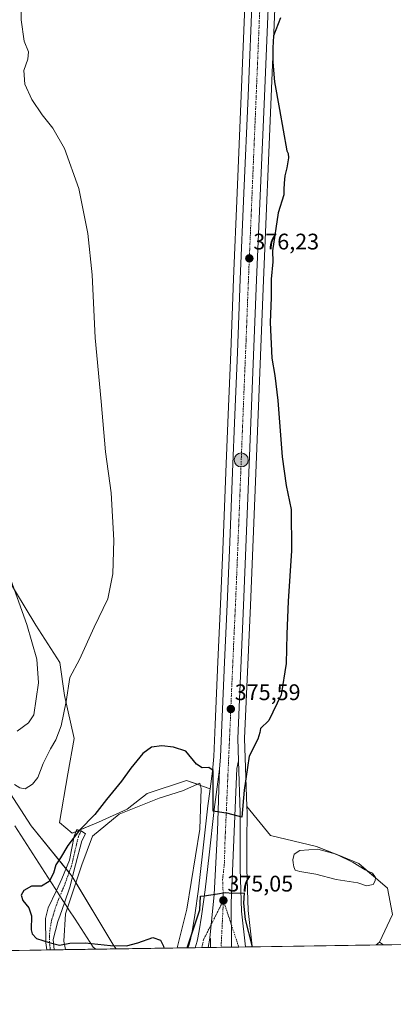
# Model space of a CAD drawing. Units: metres. Extents: x 604520 to 607986, y 4696829 to 4699195.
# Drawn here: x 606131 to 606297, y 4696829 to 4697266 of the extents above; entities that cross this region are included whole.
import ezdxf
from ezdxf.enums import TextEntityAlignment as Align

# ---------------------------------------------------------------- set-up
doc = ezdxf.new("R2010")
doc.units = ezdxf.units.M
doc.header["$MEASUREMENT"] = 0
doc.linetypes.add('TRAZO_Y_PUNTO', pattern=[1, 0.5, -0.25, 0, -0.25])
for name, color, linetype, lineweight in [('Camino', 19, 'Continuous', 0), ('Camino Cxs', 19, 'Continuous', 0), ('Camino eje', 39, 'TRAZO_Y_PUNTO', 13), ('Carretera de calzada única', 19, 'Continuous', 13), ('Carretera de calzada única Cxs', 19, 'Continuous', 13), ('Carretera de calzada única eje', 19, 'TRAZO_Y_PUNTO', 0), ('Carátula', 7, 'Continuous', 5), ('Comarca CxS', 133, 'Continuous', 0), ('Comunidad Autónoma CxS', 142, 'Continuous', 0), ('Cultivos herbáceos CxS', 92, 'Continuous', 0), ('Curva de nivel maestra', 36, 'Continuous', 30), ('Curva de nivel normal', 36, 'Continuous', 0), ('Estanque', 2, 'Continuous', 0), ('Estanque Cxs', 2, 'Continuous', 0), ('Isleta de vial', 135, 'Continuous', 13), ('Matorral', 135, 'Continuous', 0), ('Matorral CxS', 135, 'Continuous', 0), ('Municipio CxS', 142, 'Continuous', 0), ('Núcleo urbano', 19, 'Continuous', 0), ('Núcleo urbano CxS', 19, 'Continuous', 0), ('Pastizal CxS', 92, 'Continuous', 0), ('Provincia CxS', 1, 'Continuous', 0), ('Punto de cota en terreno', 7, 'Continuous', 0), ('Punto kilométrico de carretera', 7, 'Continuous', 0), ('Rótulo de punto de cota en terreno', 19, 'Continuous', 0), ('Vía pecuaria', 92, 'Continuous', 13), ('Vía pecuaria CxS', 92, 'Continuous', 13)]:
    doc.layers.add(name, color=color, linetype=linetype, lineweight=lineweight)
doc.styles.add('Arial', font='txt', dxfattribs={"height": 0.2})

# ---------------------------------------------------------------- blocks, each defined once
blk = doc.blocks.new('*U150')
at = {"layer": 'Cultivos herbáceos CxS', "color": 92, "linetype": 'Continuous', "lineweight": 0}
for points in [[(606231.17, 4697279.24, 376.22), (606229.23, 4697232.14, 376.13), (606227.39, 4697188.96, 376.22), (606225.8, 4697150.88, 375.88), (606224.57, 4697118.31, 376.27), (606223.41, 4697090.76, 376.64), (606222.37, 4697065.24, 376.95), (606221.19, 4697034.24, 376.58), (606220.03, 4697006.57, 376.44), (606218.85, 4696981.11, 376.45), (606217.69, 4696953.32, 376.08), (606217.04, 4696939.06, 375.23), (606216.5, 4696932.56, 374.88), (606215.42, 4696924.76, 374.65), (606205.05, 4696928.5, 374.41), (606187.48, 4696922.64, 374.41), (606178.69, 4696915.8, 374.29), (606166, 4696909.94, 374.72), (606154.29, 4696905.06, 375.07), (606148.7, 4696909.83, 375.85), (606152.33, 4696931.43, 377.17), (606155.26, 4696947.06, 377.81), (606150.87, 4696966.1, 380.22), (606148.92, 4696980.75, 381.23), (606138.18, 4696997.35, 383.28), (606110.6, 4697042.9, 387.72)], [(606395.19, 4696857.17, 365.99), (606292.27, 4696855.6, 372.54), (606290.45, 4696856.82, 372.58), (606296.23, 4696869.11, 372.23), (606294.03, 4696880.66, 371.77), (606281.39, 4696891.65, 371.61), (606262.65, 4696899.2, 371.74), (606242.15, 4696904.08, 372.54), (606231.73, 4696916.91, 374.36), (606230.69, 4696947.13, 375.21), (606233.3, 4697005.99, 375.78), (606235.64, 4697064.72, 375.69), (606239.05, 4697150.36, 375.5), (606242.48, 4697231.58, 375.67), (606249.92, 4697409.25, 379.55), (606251.01, 4697436.1, 378.63), (606251.44, 4697446.17, 378.01), (606263.77, 4697434.72, 377.45), (606286.78, 4697414.01, 375.37), (606337.41, 4697351.88, 369.88)]]:
    blk.add_polyline3d(points, dxfattribs=at)
blk = doc.blocks.new('*U158')
at = {"layer": 'Matorral CxS', "color": 135, "linetype": 'Continuous', "lineweight": 0}
blk.add_polyline3d([(606110.6, 4697042.9, 387.72), (606138.18, 4696997.35, 383.28), (606148.92, 4696980.75, 381.23), (606150.87, 4696966.1, 380.22), (606155.26, 4696947.06, 377.81), (606152.33, 4696931.43, 377.17), (606148.7, 4696909.83, 375.85), (606154.29, 4696905.06, 375.07), (606166, 4696909.94, 374.72), (606178.69, 4696915.8, 374.29), (606187.48, 4696922.64, 374.41), (606205.05, 4696928.5, 374.41), (606215.42, 4696924.76, 374.65), (606214.22, 4696916, 374.22), (606214.21, 4696915.91, 374.21), (606212.05, 4696895.9, 374.22), (606210.32, 4696880.34, 374.14), (606208.66, 4696868.69, 374.16), (606207.58, 4696862.34, 374.25), (606206.72, 4696857.93, 374.64), (606206.03, 4696855.36, 374.6), (606205.99, 4696855.22, 374.6), (606205.97, 4696855.16, 374.6), (606205.78, 4696854.52, 374.57), (606205.7, 4696854.28, 374.55), (606173.81, 4696853.8, 375.28), (606172.77, 4696855.12, 374.83), (606154.29, 4696885.92, 373.93), (606136.15, 4696908.41, 377.33), (606120.57, 4696932.14, 379.72)], dxfattribs=at)
blk.add_polyline3d([(606288.98, 4696855.55, 372.46), (606234.13, 4696854.72, 374.43), (606234.1, 4696855.01, 374.41), (606232.31, 4696870.79, 374.3), (606231.69, 4696889.29, 374.3), (606231.78, 4696901.69, 374.28), (606231.82, 4696914.19, 374.23), (606231.82, 4696914.29, 374.23), (606231.73, 4696916.91, 374.36), (606242.15, 4696904.08, 372.54), (606262.65, 4696899.2, 371.74), (606281.39, 4696891.65, 371.61), (606294.03, 4696880.66, 371.77), (606296.23, 4696869.11, 372.23), (606290.45, 4696856.82, 372.58), (606288.98, 4696855.55, 372.46)], close=True, dxfattribs=at)
blk = doc.blocks.new('*U161')
at = {"layer": 'Núcleo urbano CxS', "color": 19, "linetype": 'Continuous', "lineweight": 0}
blk.add_polyline3d([(606249.92, 4697409.25, 379.55), (606242.48, 4697231.58, 375.67), (606239.05, 4697150.36, 375.5), (606235.64, 4697064.72, 375.69), (606233.3, 4697005.99, 375.78), (606230.69, 4696947.13, 375.21), (606231.73, 4696916.91, 374.36), (606231.82, 4696914.29, 374.23), (606231.82, 4696914.19, 374.23), (606231.78, 4696901.69, 374.28), (606231.69, 4696889.29, 374.3), (606232.31, 4696870.79, 374.3), (606234.1, 4696855.01, 374.41), (606234.13, 4696854.72, 374.43), (606234.13, 4696854.72, 374.43), (606205.7, 4696854.28, 374.55), (606205.78, 4696854.52, 374.57), (606205.97, 4696855.16, 374.6), (606205.99, 4696855.22, 374.6), (606206.03, 4696855.36, 374.6), (606206.72, 4696857.93, 374.64), (606207.58, 4696862.34, 374.25), (606208.66, 4696868.69, 374.16), (606210.32, 4696880.34, 374.14), (606212.05, 4696895.9, 374.22), (606214.21, 4696915.91, 374.21), (606214.22, 4696916, 374.22), (606215.42, 4696924.76, 374.65), (606216.5, 4696932.56, 374.88), (606217.04, 4696939.06, 375.23), (606217.69, 4696953.32, 376.08), (606218.85, 4696981.11, 376.45), (606220.03, 4697006.57, 376.44), (606221.19, 4697034.24, 376.58), (606222.37, 4697065.24, 376.95), (606223.41, 4697090.76, 376.64), (606224.57, 4697118.31, 376.27), (606225.8, 4697150.88, 375.88), (606227.39, 4697188.96, 376.22), (606229.23, 4697232.14, 376.13), (606231.17, 4697279.24, 376.22)], dxfattribs=at)
blk = doc.blocks.new('*U176')
at = {"layer": 'Curva de nivel normal', "color": 36, "linetype": 'Continuous', "lineweight": 0}
blk.add_polyline3d([(606131.52, 4697277.35, 380), (606131.71, 4697265.68, 380), (606133.12, 4697256.35, 380), (606134.94, 4697251.58, 380), (606134.71, 4697248.25, 380), (606132.94, 4697243.24, 380), (606133.33, 4697237.2, 380), (606136.47, 4697230.42, 380), (606141.04, 4697223.61, 380), (606145.8, 4697217.71, 380), (606150.96, 4697208.74, 380), (606157.26, 4697191.01, 380), (606161.28, 4697171.03, 380), (606163.19, 4697152.6, 380), (606164.52, 4697124.68, 380), (606167.13, 4697096.5, 380), (606169.15, 4697074.24, 380), (606171.55, 4697056, 380), (606172.79, 4697035.04, 380), (606172.37, 4697020.04, 380), (606170.15, 4697009.05, 380), (606164.04, 4696996.49, 380), (606157.53, 4696982.15, 380), (606153.32, 4696974.16, 380), (606151.62, 4696963.42, 380), (606149.4, 4696952.65, 380), (606147.13, 4696946.56, 380), (606144.71, 4696942.57, 380), (606141.43, 4696935.93, 380), (606139.11, 4696929.79, 380), (606136.78, 4696926.79, 380), (606133.44, 4696924.8, 380), (606131.1, 4696925.19, 380), (606128.79, 4696926.75, 380)], dxfattribs=at)
blk = doc.blocks.new('*U178')
at = {"layer": 'Curva de nivel normal', "color": 36, "linetype": 'Continuous', "lineweight": 0}
blk.add_polyline3d([(606126.44, 4697019.56, 385), (606134.18, 4696997.69, 385), (606138.62, 4696982.2, 385), (606139.37, 4696971.81, 385), (606137.26, 4696957.53, 385), (606135.04, 4696954.05, 385), (606130.01, 4696950.28, 385)], dxfattribs=at)
blk = doc.blocks.new('*U190')
at = {"layer": 'Curva de nivel maestra', "color": 36, "linetype": 'Continuous', "lineweight": 30}
for points in [[(606246.69, 4697266.62, 375), (606243.55, 4697258.62, 375), (606243.3, 4697253.29, 375), (606243.16, 4697247.02, 375), (606243.91, 4697238.27, 375), (606246.12, 4697225.98, 375), (606249.38, 4697207.63, 375), (606250.05, 4697206.44, 375), (606250.16, 4697204.62, 375), (606249.45, 4697200.18, 375), (606248.53, 4697196.56, 375), (606248.32, 4697193.34, 375), (606248.11, 4697190.47, 375), (606248.17, 4697188.14, 375), (606245.62, 4697180.19, 375), (606243.01, 4697163.36, 375), (606243.17, 4697158.4, 375), (606242.52, 4697150.78, 375), (606242.45, 4697142.6, 375), (606242.08, 4697131.56, 375), (606242.82, 4697115.65, 375), (606244.14, 4697108.05, 375), (606245.45, 4697096.95, 375), (606247.34, 4697071.96, 375), (606249.16, 4697059.23, 375), (606251.4, 4697048.57, 375), (606251.53, 4697030.26, 375), (606250.07, 4697008.02, 375), (606249.4, 4696993.38, 375), (606249.15, 4696980.38, 375), (606246.95, 4696966.38, 375), (606241.48, 4696955.05, 375), (606237.72, 4696951.45, 375), (606237.4, 4696949.67, 375), (606236.57, 4696946.79, 375), (606232.72, 4696939.18, 375), (606230.46, 4696924.14, 375), (606229.54, 4696912.27, 375), (606223.48, 4696913.89, 375), (606216.82, 4696914.9, 375), (606216.79, 4696924.14, 375), (606216.8, 4696932.92, 375), (606214.84, 4696934.27, 375), (606211.91, 4696934.05, 375), (606209.48, 4696935.76, 375), (606204.65, 4696941.53, 375), (606199.17, 4696943.18, 375), (606193.99, 4696943.87, 375), (606189.44, 4696943.19, 375), (606185.63, 4696940.39, 375), (606180.26, 4696933.99, 375), (606176.12, 4696928.14, 375), (606169.57, 4696920.05, 375), (606164.39, 4696913.43, 375), (606157.6, 4696906.39, 375), (606152.42, 4696899.58, 375), (606149.22, 4696894.21, 375), (606147.14, 4696891.1, 375), (606146.1, 4696887.39, 375), (606144.06, 4696883.64, 375), (606140.8, 4696881.54, 375), (606136.35, 4696881.66, 375), (606132.9, 4696879.63, 375), (606131.76, 4696877.67, 375), (606132.48, 4696875.18, 375), (606135.06, 4696871.95, 375), (606136.23, 4696868.45, 375), (606136.2, 4696862.17, 375), (606136.58, 4696860.53, 375), (606138.58, 4696858.42, 375), (606144.08, 4696856.69, 375), (606148.7, 4696855.5, 375), (606153.28, 4696856.26, 375), (606160.04, 4696856.5, 375), (606171.35, 4696855.3, 375), (606178.38, 4696855.11, 375), (606183.45, 4696856.5, 375), (606190.09, 4696858.82, 375), (606193.49, 4696857.59, 375), (606194.78, 4696855.01, 375), (606194.86, 4696854.12, 375)], [(606205.21, 4696854.28, 375), (606210.89, 4696871.14, 375), (606211.25, 4696877.23, 375), (606212.78, 4696877.34, 375), (606218.64, 4696878.15, 375), (606222.07, 4696878.75, 375), (606225.5, 4696878.55, 375), (606230.46, 4696878.71, 375), (606230.28, 4696874.09, 375), (606231.01, 4696866.89, 375), (606234.12, 4696854.72, 375)]]:
    blk.add_polyline3d(points, dxfattribs=at)
blk = doc.blocks.new('5PATER')
at = {"layer": 'Carátula', "linetype": 'Continuous', "lineweight": 5}
h = blk.add_hatch(color=250, dxfattribs=at)
edge = h.paths.add_edge_path()
edge.add_ellipse((0, 0.01), major_axis=(-1.33, -1.34), ratio=0.999422, start_angle=0, end_angle=360)
blk = doc.blocks.new('5HITCA')
at = {"layer": 'Carátula', "linetype": 'Continuous', "lineweight": 5}
h = blk.add_hatch(color=1, dxfattribs=at)
edge = h.paths.add_edge_path()
edge.add_arc((0, 0), 3.1, 0.0011, 360.0011)
at = {"layer": 'Carátula', "color": 250, "linetype": 'Continuous', "lineweight": 5}
blk.add_circle((0, 0, 0), 3.1, dxfattribs=at)

msp = doc.modelspace()

# ---------------------------------------------------------------- linework, layer by layer
at = {"layer": 'Camino', "color": 19, "linetype": 'Continuous', "lineweight": 0}
for points in [[(606147.34, 4696879.73, 374.13), (606149.8, 4696884.92, 374.22), (606153.17, 4696893.1, 374.35), (606155.16, 4696903.82, 374.96), (606156.34, 4696906.75, 375.01), (606158.25, 4696906.14, 374.88), (606160.24, 4696904.86, 374.68), (606158.59, 4696901.67, 374.55), (606155.79, 4696891.08, 374.02), (606153.33, 4696881.09, 373.93), (606150.91, 4696874.21, 373.91)], [(606143.04, 4696853.33, 375.26), (606142.64, 4696856.51, 374.97), (606142.53, 4696867.31, 374.21), (606143.69, 4696872.03, 374.17), (606147.34, 4696879.73, 374.13)], [(606150.91, 4696874.21, 373.91), (606148.99, 4696868.77, 373.95), (606147.92, 4696865.99, 374.06), (606145.87, 4696857.95, 374.71), (606146.4, 4696853.38, 375.2)], [(606146.4, 4696853.38, 375.2), (606143.04, 4696853.33, 375.26)]]:
    msp.add_polyline3d(points, dxfattribs=at)
at = {"layer": 'Camino Cxs', "color": 19, "linetype": 'Continuous', "lineweight": 0}
msp.add_polyline3d([(606146.4, 4696853.38, 375.2), (606143.04, 4696853.33, 375.26), (606142.64, 4696856.51, 374.97), (606142.53, 4696867.31, 374.21), (606143.69, 4696872.03, 374.17), (606147.34, 4696879.73, 374.13), (606149.8, 4696884.92, 374.22), (606153.17, 4696893.1, 374.35), (606155.16, 4696903.82, 374.96), (606156.34, 4696906.75, 375.01), (606158.25, 4696906.14, 374.88), (606160.24, 4696904.86, 374.68), (606158.59, 4696901.67, 374.55), (606155.79, 4696891.08, 374.02), (606153.33, 4696881.09, 373.93), (606150.91, 4696874.21, 373.91), (606148.99, 4696868.77, 373.95), (606147.92, 4696865.99, 374.06), (606145.87, 4696857.95, 374.71), (606146.4, 4696853.38, 375.2)], close=True, dxfattribs=at)
at = {"layer": 'Camino eje', "color": 39, "linetype": 'TRAZO_Y_PUNTO', "lineweight": 13}
msp.add_polyline3d([(606158.25, 4696906.14, 374.88), (606157.06, 4696903.52, 374.82), (606155.79, 4696898.28, 374.54), (606154.12, 4696890.82, 374.11), (606152.53, 4696886.54, 374.02), (606150.71, 4696881.54, 374.07), (606148.25, 4696875.74, 374.02), (606146.82, 4696871.69, 374.05), (606145.23, 4696866.53, 374.16), (606144.59, 4696863.12, 374.32), (606144.2, 4696859.39, 374.65), (606144.36, 4696855.58, 375.01), (606144.67, 4696853.36, 375.23)], dxfattribs=at)
at = {"layer": 'Carretera de calzada única', "color": 19, "linetype": 'Continuous', "lineweight": 13}
for points in [[(606219.24, 4698043.17, 374.71), (606230.35, 4697956.82, 374.15), (606240.44, 4697875.15, 373.95), (606243.12, 4697851.88, 374.18), (606253.14, 4697773.02, 375.28), (606256.26, 4697744.8, 376.62), (606257.32, 4697734.44, 376.94), (606258.39, 4697711.92, 377.49), (606258.41, 4697686.96, 377.68), (606257.82, 4697667.83, 377.62), (606251.39, 4697514.71, 375.8), (606248.01, 4697436.23, 378.37), (606246.92, 4697409.37, 378.65), (606239.48, 4697231.71, 376.16), (606236.05, 4697150.48, 375.95), (606232.64, 4697064.84, 376.07), (606230.3, 4697006.12, 375.73), (606227.69, 4696947.14, 375.34), (606228.03, 4696937.13, 375.2)], [(606219.6, 4696933.64, 375.12), (606220.03, 4696938.87, 375.28), (606220.69, 4696953.19, 375.57), (606221.85, 4696980.98, 375.69), (606223.03, 4697006.44, 376.01), (606224.19, 4697034.12, 376.29), (606225.37, 4697065.12, 376.41), (606226.41, 4697090.64, 376.1), (606227.57, 4697118.19, 375.95), (606228.8, 4697150.76, 375.98), (606230.39, 4697188.83, 376.22), (606232.23, 4697232.01, 376.24), (606234.17, 4697279.12, 376.53), (606235.6, 4697313.46, 377.56), (606236.69, 4697341.23, 377.49), (606238.14, 4697373.92, 378.44), (606239.67, 4697409.67, 378.94), (606240.75, 4697436.53, 378.35), (606241.92, 4697465.23, 377.07), (606242.98, 4697489.89, 376.24)], [(606228.03, 4696937.13, 375.2), (606227.31, 4696933.81, 375.2), (606224.79, 4696874.28, 374.98), (606224.87, 4696854.58, 375.34)], [(606228.03, 4696937.13, 375.2), (606227.31, 4696933.81, 375.2), (606224.79, 4696874.28, 374.98), (606224.87, 4696854.58, 375.34)], [(606228.03, 4696937.13, 375.2), (606228.82, 4696914.19, 374.67), (606228.78, 4696901.71, 374.66), (606228.69, 4696889.25, 374.66), (606229.32, 4696870.57, 374.83), (606231.12, 4696854.67, 375.2)], [(606208.85, 4696854.33, 375.01), (606209.64, 4696857.25, 374.97), (606210.53, 4696861.8, 374.89), (606211.62, 4696868.23, 374.96), (606213.3, 4696879.96, 374.73), (606215.03, 4696895.57, 374.64), (606217.19, 4696915.59, 374.81), (606219.48, 4696932.23, 375.09), (606219.6, 4696933.64, 375.12)], [(606215.37, 4696858.48, 375.25), (606217.25, 4696877.85, 374.96), (606218.71, 4696906.03, 374.89), (606219.6, 4696933.64, 375.12)], [(606215.37, 4696858.48, 375.25), (606217.25, 4696877.85, 374.96), (606218.71, 4696906.03, 374.89), (606219.6, 4696933.64, 375.12)], [(606215.37, 4696858.48, 375.25), (606214.56, 4696854.42, 375.3)], [(606215.55, 4696854.43, 375.33), (606215.64, 4696858.35, 375.26), (606215.37, 4696858.48, 375.25)], [(606214.56, 4696854.42, 375.3), (606208.85, 4696854.33, 375.01)], [(606224.87, 4696854.58, 375.34), (606215.55, 4696854.43, 375.33)], [(606231.12, 4696854.67, 375.2), (606224.87, 4696854.58, 375.34)]]:
    msp.add_polyline3d(points, dxfattribs=at)
at = {"layer": 'Carretera de calzada única Cxs', "color": 19, "linetype": 'Continuous', "lineweight": 13}
msp.add_polyline3d([(606246.92, 4697409.37, 378.65), (606239.48, 4697231.71, 376.16), (606236.05, 4697150.48, 375.95), (606232.64, 4697064.84, 376.07), (606230.3, 4697006.12, 375.73), (606227.69, 4696947.14, 375.34), (606228.03, 4696937.13, 375.2), (606227.31, 4696933.81, 375.2), (606224.79, 4696874.28, 374.98), (606224.87, 4696854.58, 375.34), (606215.55, 4696854.43, 375.33), (606215.64, 4696858.35, 375.26), (606215.37, 4696858.48, 375.25), (606217.25, 4696877.85, 374.96), (606218.71, 4696906.03, 374.89), (606219.6, 4696933.64, 375.12), (606220.03, 4696938.87, 375.28), (606220.69, 4696953.19, 375.57), (606221.85, 4696980.98, 375.69), (606223.03, 4697006.44, 376.01), (606224.19, 4697034.12, 376.29), (606225.37, 4697065.12, 376.41), (606226.41, 4697090.64, 376.1), (606227.57, 4697118.19, 375.95), (606228.8, 4697150.76, 375.98), (606230.39, 4697188.83, 376.22), (606232.23, 4697232.01, 376.24), (606234.17, 4697279.12, 376.53)], dxfattribs=at)
for points in [[(606224.87, 4696854.58, 375.34), (606224.79, 4696874.28, 374.98), (606227.31, 4696933.81, 375.2), (606228.03, 4696937.13, 375.2), (606228.82, 4696914.19, 374.67), (606228.78, 4696901.71, 374.66), (606228.69, 4696889.25, 374.66), (606229.32, 4696870.57, 374.83), (606231.12, 4696854.67, 375.2), (606224.87, 4696854.58, 375.34)], [(606215.37, 4696858.48, 375.25), (606214.56, 4696854.42, 375.3), (606208.85, 4696854.33, 375.01), (606209.64, 4696857.25, 374.97), (606210.53, 4696861.8, 374.89), (606211.62, 4696868.23, 374.96), (606213.3, 4696879.96, 374.73), (606215.03, 4696895.57, 374.64), (606217.19, 4696915.59, 374.81), (606219.48, 4696932.23, 375.09), (606219.6, 4696933.64, 375.12), (606218.71, 4696906.03, 374.89), (606217.25, 4696877.85, 374.96), (606215.37, 4696858.48, 375.25)]]:
    msp.add_polyline3d(points, close=True, dxfattribs=at)
at = {"layer": 'Carretera de calzada única eje', "color": 19, "linetype": 'TRAZO_Y_PUNTO', "lineweight": 0}
for points in [[(606238.3, 4697290.85, 377.01), (606236.82, 4697255.41, 376.48), (606235.85, 4697231.85, 376.43), (606235.42, 4697221.71, 376.38), (606234.51, 4697200.12, 376.21), (606233.23, 4697169.64, 376.2), (606232.42, 4697150.62, 376.13), (606232, 4697139.92, 376.08), (606231.39, 4697123.64, 376.16), (606230.8, 4697109.85, 376.19), (606229.51, 4697077.73, 376.23), (606229.01, 4697064.98, 376.21), (606228.42, 4697049.48, 376.16), (606227.25, 4697020.12, 376.02), (606226.67, 4697006.28, 376.01), (606226.07, 4696993.55, 375.89), (606224.76, 4696964.05, 375.59), (606224.19, 4696950.17, 375.4), (606223.87, 4696943, 375.36), (606221.91, 4696898.64, 374.94), (606221.85, 4696892.41, 374.9), (606220.98, 4696884.6, 374.93), (606221.32, 4696875.26, 375.05)], [(606221.32, 4696875.26, 375.05), (606212.5, 4696857.85, 375.18), (606211.82, 4696854.38, 375.22)], [(606221.32, 4696875.26, 375.05), (606220.31, 4696854.51, 375.37)], [(606228.13, 4696854.63, 375.28), (606221.32, 4696875.26, 375.05)]]:
    msp.add_polyline3d(points, dxfattribs=at)
at = {"layer": 'Comarca CxS', "color": 133, "linetype": 'Continuous', "lineweight": 0}
msp.add_polyline3d([(607985.94, 4696881.36, 380.2), (605664.58, 4696846.05, 425.7)], dxfattribs=at)
msp.add_polyline3d([(607985.94, 4696881.36, 380.2), (605664.58, 4696846.05, 425.7)], dxfattribs=at)
at = {"layer": 'Comunidad Autónoma CxS', "color": 142, "linetype": 'Continuous', "lineweight": 0}
msp.add_polyline3d([(607985.94, 4696881.36, 380.2), (604557.74, 4696829.22, 364.18), (604523.12, 4699142.4, 409.12), (607950.2, 4699194.55, 388.11), (607985.94, 4696881.36, 380.2)], close=True, dxfattribs=at)
msp.add_polyline3d([(607985.94, 4696881.36, 380.2), (604557.74, 4696829.22, 364.18), (604523.12, 4699142.4, 409.12), (607950.2, 4699194.55, 388.11), (607985.94, 4696881.36, 380.2)], close=True, dxfattribs=at)
at = {"layer": 'Cultivos herbáceos CxS', "color": 92, "linetype": 'Continuous', "lineweight": 0}
for points in [[(606238.63, 4697458.07, 378.62), (606237.75, 4697436.65, 379.31), (606236.67, 4697409.8, 379.37), (606235.14, 4697374.05, 378.81), (606233.69, 4697341.36, 378.35), (606232.6, 4697313.58, 378.25), (606231.17, 4697279.24, 376.22), (606229.23, 4697232.14, 376.13), (606227.39, 4697188.96, 376.22), (606225.8, 4697150.88, 375.88), (606224.57, 4697118.31, 376.27), (606223.41, 4697090.76, 376.64), (606222.37, 4697065.24, 376.95), (606221.19, 4697034.24, 376.58), (606220.03, 4697006.57, 376.44), (606218.85, 4696981.11, 376.45), (606217.69, 4696953.32, 376.08), (606217.04, 4696939.06, 375.23), (606216.5, 4696932.56, 374.88), (606215.42, 4696924.76, 374.65)], [(606231.73, 4696916.91, 374.36), (606230.69, 4696947.13, 375.21), (606233.3, 4697005.99, 375.78), (606235.64, 4697064.72, 375.69), (606239.05, 4697150.36, 375.5), (606242.48, 4697231.58, 375.67), (606249.92, 4697409.25, 379.55), (606251.01, 4697436.11, 378.63), (606251.44, 4697446.17, 378.01)], [(606215.42, 4696924.76, 374.65), (606211.13, 4696926.31, 374.05), (606209.83, 4696926.78, 374.18), (606205.05, 4696928.5, 374.41), (606187.48, 4696922.64, 374.41), (606178.69, 4696915.8, 374.29), (606166, 4696909.94, 374.72), (606157.47, 4696906.39, 374.93), (606155.94, 4696905.75, 374.99), (606154.29, 4696905.06, 375.07), (606148.7, 4696909.83, 375.85), (606152.33, 4696931.43, 377.17), (606155.26, 4696947.06, 377.81), (606150.87, 4696966.1, 380.22), (606148.92, 4696980.75, 381.23), (606138.18, 4696997.35, 383.28), (606110.6, 4697042.9, 387.72)], [(606290.45, 4696856.82, 372.58), (606296.23, 4696869.11, 372.23), (606294.03, 4696880.66, 371.77), (606288.74, 4696885.26, 371.53), (606285.24, 4696888.31, 371.32), (606281.39, 4696891.65, 371.61), (606272.01, 4696895.43, 371.13), (606270.82, 4696895.91, 371.2), (606262.65, 4696899.2, 371.74), (606242.15, 4696904.08, 372.54), (606231.73, 4696916.91, 374.36)], [(606292.27, 4696855.6, 372.54), (606290.45, 4696856.82, 372.58)], [(606395.19, 4696857.17, 365.99), (606379.04, 4696856.92, 365.38), (606375.64, 4696856.87, 366.88), (606292.27, 4696855.6, 372.54)]]:
    msp.add_polyline3d(points, dxfattribs=at)
at = {"layer": 'Estanque', "color": 2, "linetype": 'Continuous', "lineweight": 0}
for points in [[(606151.37, 4696853.46, 375.54), (606150.6, 4696857.15, 374.66), (606151.39, 4696869.32, 373.85), (606158.53, 4696891.02, 373.85), (606163.3, 4696903.72, 374.28), (606175.2, 4696913.51, 374.3), (606192.93, 4696920.65, 374.23), (606203.25, 4696923.83, 374.24), (606210.92, 4696927.26, 374.16), (606211.45, 4696924.88, 373.89), (606210.92, 4696906.89, 373.64), (606205.1, 4696871.44, 373.22), (606200.9, 4696854.21, 373.25)], [(606287.65, 4696882.29, 371.45), (606284.79, 4696881.81, 371.34), (606280.82, 4696883.08, 371.01), (606271.3, 4696884.51, 371.02), (606262.25, 4696886.89, 370.42), (606255.26, 4696888.16, 370.7), (606253.2, 4696888.64, 370.67), (606252.57, 4696890.22, 370.55), (606252.25, 4696891.97, 370.41), (606252.09, 4696893.24, 370.3), (606252.72, 4696895.78, 370.69), (606255.26, 4696897.37, 370.98), (606263.2, 4696898, 371.42), (606271.3, 4696895.78, 371.19), (606278.76, 4696892.13, 371.4), (606284.16, 4696888.79, 371.2), (606287.33, 4696887.37, 371.54), (606288.76, 4696885.46, 371.54), (606288.6, 4696884.03, 371.46), (606287.65, 4696882.29, 371.45)], [(606200.9, 4696854.21, 373.25), (606151.37, 4696853.46, 375.54)]]:
    msp.add_polyline3d(points, dxfattribs=at)
at = {"layer": 'Estanque Cxs', "color": 2, "linetype": 'Continuous', "lineweight": 0}
for points in [[(606200.9, 4696854.21, 373.25), (606151.37, 4696853.46, 375.54), (606150.6, 4696857.15, 374.66), (606151.39, 4696869.32, 373.85), (606158.53, 4696891.02, 373.85), (606163.3, 4696903.72, 374.28), (606175.2, 4696913.51, 374.3), (606192.93, 4696920.65, 374.23), (606203.25, 4696923.83, 374.24), (606210.92, 4696927.26, 374.16), (606211.45, 4696924.88, 373.89), (606210.92, 4696906.89, 373.64), (606205.1, 4696871.44, 373.22), (606200.9, 4696854.21, 373.25)], [(606287.65, 4696882.29, 371.45), (606284.79, 4696881.81, 371.34), (606280.82, 4696883.08, 371.01), (606271.3, 4696884.51, 371.02), (606262.25, 4696886.89, 370.42), (606255.26, 4696888.16, 370.7), (606253.2, 4696888.64, 370.67), (606252.57, 4696890.22, 370.55), (606252.25, 4696891.97, 370.41), (606252.09, 4696893.24, 370.3), (606252.72, 4696895.78, 370.69), (606255.26, 4696897.37, 370.98), (606263.2, 4696898, 371.42), (606271.3, 4696895.78, 371.19), (606278.76, 4696892.13, 371.4), (606284.16, 4696888.79, 371.2), (606287.33, 4696887.37, 371.54), (606288.76, 4696885.46, 371.54), (606288.6, 4696884.03, 371.46), (606287.65, 4696882.29, 371.45)]]:
    msp.add_polyline3d(points, close=True, dxfattribs=at)
at = {"layer": 'Isleta de vial', "color": 135, "linetype": 'Continuous', "lineweight": 13}
msp.add_polyline3d([(606215.55, 4696854.43, 375.37), (606215.64, 4696858.35, 375.29), (606215.37, 4696858.48, 375.28), (606214.56, 4696854.42, 375.33)], dxfattribs=at)
at = {"layer": 'Matorral', "color": 135, "linetype": 'Continuous', "lineweight": 0}
for points in [[(605811.75, 4697409.82, 409.53), (605822.38, 4697370.9, 406.04), (605852.15, 4697305.07, 397.21), (605882.49, 4697266.23, 395.55), (605887.78, 4697259.46, 395.39), (605925.39, 4697218.91, 393.06), (605941.6, 4697195.17, 389.39), (605969.11, 4697159.84, 388.65), (605969.55, 4697158.93, 388.64), (605991.7, 4697112.5, 387.13), (605993.23, 4697109.3, 386.95), (606028.72, 4697052.88, 383.51), (606057.97, 4697005.45, 382.19), (606092.33, 4696964.86, 381.62), (606095.52, 4696961.08, 381.35), (606120.57, 4696932.14, 379.72), (606136.15, 4696908.41, 377.33), (606151.59, 4696889.27, 374.15), (606152.93, 4696887.61, 374.01), (606154.29, 4696885.92, 373.93), (606154.45, 4696885.65, 373.92), (606155.94, 4696883.16, 373.82), (606172.77, 4696855.12, 374.83), (606173.81, 4696853.8, 375.28)], [(606215.42, 4696924.76, 374.65), (606211.13, 4696926.31, 374.05), (606209.83, 4696926.78, 374.18), (606205.05, 4696928.5, 374.41), (606187.48, 4696922.64, 374.41), (606178.69, 4696915.8, 374.29), (606166, 4696909.94, 374.72), (606157.47, 4696906.39, 374.93), (606155.94, 4696905.75, 374.99), (606154.29, 4696905.06, 375.07), (606148.7, 4696909.83, 375.85), (606152.33, 4696931.43, 377.17), (606155.26, 4696947.06, 377.81), (606150.87, 4696966.1, 380.22), (606148.92, 4696980.75, 381.23), (606138.18, 4696997.35, 383.28), (606110.6, 4697042.9, 387.72)], [(606205.7, 4696854.28, 374.55), (606205.78, 4696854.52, 374.57), (606205.97, 4696855.16, 374.6), (606205.99, 4696855.22, 374.6), (606206.03, 4696855.36, 374.6), (606206.72, 4696857.93, 374.64), (606207.58, 4696862.34, 374.25), (606208.66, 4696868.69, 374.16), (606210.32, 4696880.34, 374.14), (606212.05, 4696895.9, 374.22), (606214.21, 4696915.91, 374.21), (606214.22, 4696916, 374.22), (606215.42, 4696924.76, 374.65)], [(606234.13, 4696854.72, 374.43), (606234.1, 4696855.01, 374.41), (606232.31, 4696870.79, 374.3), (606231.69, 4696889.29, 374.3), (606231.78, 4696901.7, 374.28), (606231.82, 4696914.19, 374.23), (606231.82, 4696914.29, 374.23), (606231.73, 4696916.91, 374.36)], [(606290.45, 4696856.82, 372.58), (606296.23, 4696869.11, 372.23), (606294.03, 4696880.66, 371.77), (606288.74, 4696885.26, 371.53), (606285.24, 4696888.31, 371.32), (606281.39, 4696891.65, 371.61), (606272.01, 4696895.43, 371.13), (606270.82, 4696895.91, 371.2), (606262.65, 4696899.2, 371.74), (606242.15, 4696904.08, 372.54), (606231.73, 4696916.91, 374.36)], [(606205.7, 4696854.28, 374.55), (606200.9, 4696854.21, 373.25), (606173.81, 4696853.8, 375.28)], [(606288.98, 4696855.55, 372.46), (606234.13, 4696854.72, 374.43)], [(606290.45, 4696856.82, 372.58), (606288.98, 4696855.55, 372.46)]]:
    msp.add_polyline3d(points, dxfattribs=at)
at = {"layer": 'Municipio CxS', "color": 142, "linetype": 'Continuous', "lineweight": 0}
msp.add_polyline3d([(607985.94, 4696881.36, 380.2), (605664.58, 4696846.05, 425.7)], dxfattribs=at)
msp.add_polyline3d([(607985.94, 4696881.36, 380.2), (605664.58, 4696846.05, 425.7)], dxfattribs=at)
at = {"layer": 'Núcleo urbano', "color": 19, "linetype": 'Continuous', "lineweight": 0}
for points in [[(606238.63, 4697458.07, 378.62), (606237.75, 4697436.65, 379.31), (606236.67, 4697409.8, 379.37), (606235.14, 4697374.05, 378.81), (606233.69, 4697341.36, 378.35), (606232.6, 4697313.58, 378.25), (606231.17, 4697279.24, 376.22), (606229.23, 4697232.14, 376.13), (606227.39, 4697188.96, 376.22), (606225.8, 4697150.88, 375.88), (606224.57, 4697118.31, 376.27), (606223.41, 4697090.76, 376.64), (606222.37, 4697065.24, 376.95), (606221.19, 4697034.24, 376.58), (606220.03, 4697006.57, 376.44), (606218.85, 4696981.11, 376.45), (606217.69, 4696953.32, 376.08), (606217.04, 4696939.06, 375.23), (606216.5, 4696932.56, 374.88), (606215.42, 4696924.76, 374.65)], [(606231.73, 4696916.91, 374.36), (606230.69, 4696947.13, 375.21), (606233.3, 4697005.99, 375.78), (606235.64, 4697064.72, 375.69), (606239.05, 4697150.36, 375.5), (606242.48, 4697231.58, 375.67), (606249.92, 4697409.25, 379.55), (606251.01, 4697436.11, 378.63), (606251.44, 4697446.17, 378.01)], [(606205.7, 4696854.28, 374.55), (606205.78, 4696854.52, 374.57), (606205.97, 4696855.16, 374.6), (606205.99, 4696855.22, 374.6), (606206.03, 4696855.36, 374.6), (606206.72, 4696857.93, 374.64), (606207.58, 4696862.34, 374.25), (606208.66, 4696868.69, 374.16), (606210.32, 4696880.34, 374.14), (606212.05, 4696895.9, 374.22), (606214.21, 4696915.91, 374.21), (606214.22, 4696916, 374.22), (606215.42, 4696924.76, 374.65)], [(606234.13, 4696854.72, 374.43), (606234.1, 4696855.01, 374.41), (606232.31, 4696870.79, 374.3), (606231.69, 4696889.29, 374.3), (606231.78, 4696901.7, 374.28), (606231.82, 4696914.19, 374.23), (606231.82, 4696914.29, 374.23), (606231.73, 4696916.91, 374.36)], [(606234.13, 4696854.72, 374.43), (606231.12, 4696854.67, 375.2), (606228.13, 4696854.63, 375.28), (606224.87, 4696854.58, 375.34), (606220.31, 4696854.51, 375.37), (606215.55, 4696854.43, 375.33), (606214.56, 4696854.42, 375.3), (606211.82, 4696854.38, 375.22), (606208.85, 4696854.33, 375.01), (606205.7, 4696854.28, 374.55)], [(606290.45, 4696856.82, 372.58), (606288.98, 4696855.55, 372.46)], [(606292.27, 4696855.6, 372.54), (606288.98, 4696855.55, 372.46)], [(606292.27, 4696855.6, 372.54), (606290.45, 4696856.82, 372.58)]]:
    msp.add_polyline3d(points, dxfattribs=at)
at = {"layer": 'Núcleo urbano CxS', "color": 19, "linetype": 'Continuous', "lineweight": 0}
msp.add_polyline3d([(606292.27, 4696855.6, 372.54), (606288.98, 4696855.55, 372.46), (606290.45, 4696856.82, 372.58), (606292.27, 4696855.6, 372.54)], close=True, dxfattribs=at)
at = {"layer": 'Pastizal CxS', "color": 92, "linetype": 'Continuous', "lineweight": 0}
for points in [[(605811.75, 4697409.82, 409.53), (605822.38, 4697370.9, 406.04), (605852.15, 4697305.07, 397.21), (605882.49, 4697266.23, 395.55), (605887.78, 4697259.46, 395.39), (605925.39, 4697218.91, 393.06), (605941.6, 4697195.17, 389.39), (605969.11, 4697159.84, 388.65), (605969.55, 4697158.93, 388.64), (605991.7, 4697112.5, 387.13), (605993.23, 4697109.3, 386.95), (606028.72, 4697052.88, 383.51), (606057.97, 4697005.45, 382.19), (606092.33, 4696964.86, 381.62), (606095.52, 4696961.08, 381.35), (606120.57, 4696932.14, 379.72), (606136.15, 4696908.41, 377.33), (606151.59, 4696889.27, 374.15), (606152.93, 4696887.61, 374.01), (606154.29, 4696885.92, 373.93), (606154.45, 4696885.65, 373.92), (606155.94, 4696883.16, 373.82), (606172.77, 4696855.12, 374.83), (606173.81, 4696853.8, 375.28)], [(606120.57, 4696932.14, 379.72), (606136.15, 4696908.41, 377.33), (606154.29, 4696885.92, 373.93), (606172.77, 4696855.12, 374.83), (606173.81, 4696853.8, 375.28), (606130.21, 4696853.14, 375.25)], [(606173.81, 4696853.8, 375.28), (606164.77, 4696853.66, 375.78), (606151.37, 4696853.46, 375.54), (606146.4, 4696853.38, 375.2), (606144.67, 4696853.36, 375.23), (606143.04, 4696853.33, 375.26), (606130.38, 4696853.14, 375.24), (606130.21, 4696853.14, 375.25)]]:
    msp.add_polyline3d(points, dxfattribs=at)
at = {"layer": 'Provincia CxS', "color": 1, "linetype": 'Continuous', "lineweight": 0}
msp.add_polyline3d([(605664.58, 4696846.05, 425.7), (604557.74, 4696829.22, 364.18), (604528.41, 4698789.04, 453.92), (604523.12, 4699142.4, 409.12), (607950.2, 4699194.55, 388.11), (607985.94, 4696881.36, 380.2), (605664.58, 4696846.05, 425.7)], close=True, dxfattribs=at)
msp.add_polyline3d([(605664.58, 4696846.05, 425.7), (604557.74, 4696829.22, 364.18), (604528.41, 4698789.04, 453.92), (604523.12, 4699142.4, 409.12), (607950.2, 4699194.55, 388.11), (607985.94, 4696881.36, 380.2), (605664.58, 4696846.05, 425.7)], close=True, dxfattribs=at)
at = {"layer": 'Vía pecuaria', "color": 92, "linetype": 'Continuous', "lineweight": 13}
for points in [[(606128.86, 4696908.32, 377.3), (606131.54, 4696904.19, 376.62), (606134.21, 4696900.06, 376.23), (606136.88, 4696895.92, 375.94), (606139.55, 4696891.79, 375.71), (606142.22, 4696887.65, 375.69), (606144.89, 4696883.52, 374.78), (606147.34, 4696879.73, 374.13)], [(606147.34, 4696879.73, 374.13), (606147.56, 4696879.39, 374.1), (606150.24, 4696875.25, 373.95), (606150.91, 4696874.21, 373.91)], [(606150.91, 4696874.21, 373.91), (606152.91, 4696871.12, 373.82), (606155.58, 4696866.98, 373.78), (606158.25, 4696862.85, 373.74), (606160.92, 4696858.72, 374.06), (606163.59, 4696854.58, 375.54), (606164.77, 4696853.66, 375.78)], [(606143.04, 4696853.33, 375.26), (606130.38, 4696853.14, 375.24)], [(606146.4, 4696853.38, 375.2), (606143.04, 4696853.33, 375.26)], [(606164.77, 4696853.66, 375.78), (606146.4, 4696853.38, 375.2)]]:
    msp.add_polyline3d(points, dxfattribs=at)
at = {"layer": 'Vía pecuaria CxS', "color": 92, "linetype": 'Continuous', "lineweight": 13}
msp.add_polyline3d([(606128.86, 4696908.32, 377.3), (606131.54, 4696904.19, 376.62), (606134.21, 4696900.06, 376.23), (606136.88, 4696895.92, 375.94), (606139.55, 4696891.79, 375.71), (606142.22, 4696887.65, 375.69), (606144.89, 4696883.52, 374.78), (606147.34, 4696879.73, 374.13), (606147.56, 4696879.39, 374.1), (606150.24, 4696875.25, 373.95), (606150.91, 4696874.21, 373.91), (606152.91, 4696871.12, 373.82), (606155.58, 4696866.98, 373.78), (606158.25, 4696862.85, 373.74), (606160.92, 4696858.72, 374.06), (606163.59, 4696854.58, 375.54), (606164.77, 4696853.66, 375.78), (606146.4, 4696853.38, 375.2), (606143.04, 4696853.33, 375.26), (606130.38, 4696853.14, 375.24)], dxfattribs=at)

# ---------------------------------------------------------------- block references
at = {"layer": 'Cultivos herbáceos CxS', "color": 92, "linetype": 'Continuous', "lineweight": 0}
msp.add_blockref('*U150', (0, 0), dxfattribs=at)
at = {"layer": 'Curva de nivel maestra', "color": 36, "linetype": 'Continuous', "lineweight": 30}
msp.add_blockref('*U190', (0, 0), dxfattribs=at)
at = {"layer": 'Curva de nivel normal', "color": 36, "linetype": 'Continuous', "lineweight": 0}
for name in ['*U178', '*U176']:
    msp.add_blockref(name, (0, 0), dxfattribs=at)
at = {"layer": 'Matorral CxS', "color": 135, "linetype": 'Continuous', "lineweight": 0}
msp.add_blockref('*U158', (0, 0), dxfattribs=at)
at = {"layer": 'Núcleo urbano CxS', "color": 19, "linetype": 'Continuous', "lineweight": 0}
msp.add_blockref('*U161', (0, 0), dxfattribs=at)
at = {"layer": 'Punto de cota en terreno', "linetype": 'Continuous', "lineweight": 0}
for p in [(606232.82, 4697159.97, 376.23), (606224.61, 4696960.14, 375.59), (606221.32, 4696875.27, 375.05)]:
    msp.add_blockref('5PATER', p, dxfattribs=at)
at = {"layer": 'Punto kilométrico de carretera', "linetype": 'Continuous', "lineweight": 0}
msp.add_blockref('5HITCA', (606229.23, 4697070.59, 376.03), dxfattribs=at)

# ---------------------------------------------------------------- texts
at = {"layer": 'Rótulo de punto de cota en terreno', "color": 19, "linetype": 'Continuous', "lineweight": 0, "style": 'Arial'}
for s, p in [('376,23', (606234.58, 4697161.73)), ('375,59', (606226.37, 4696961.9)), ('375,05', (606223.08, 4696877.03))]:
    msp.add_text(s, height=7, dxfattribs=at).set_placement(p, align=Align.BOTTOM_LEFT)

doc.saveas('drawing.dxf')
